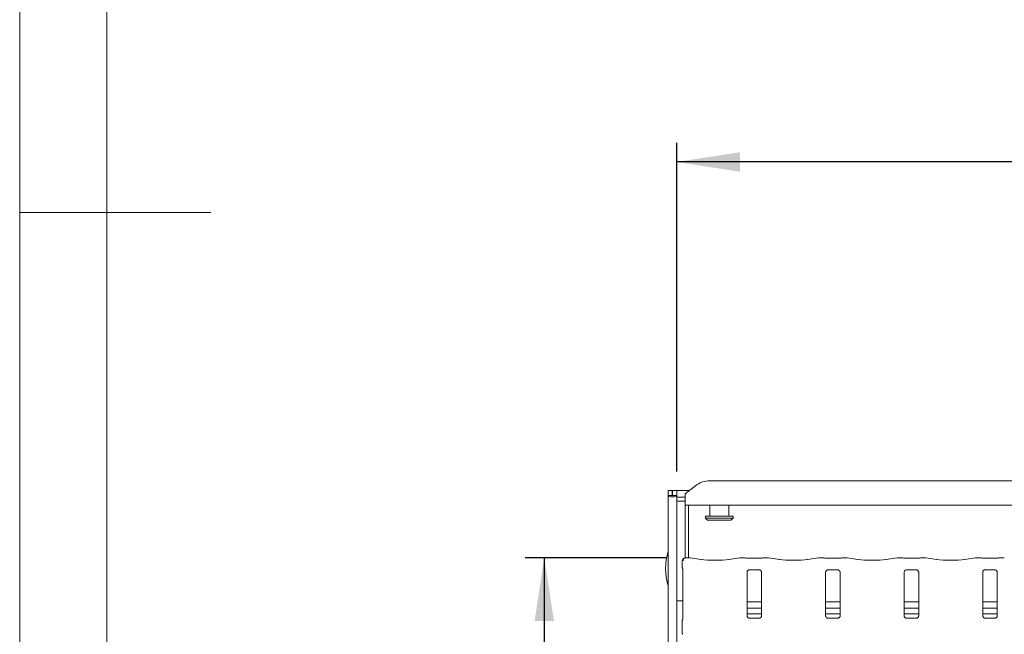
# Model space of a CAD drawing. Units: millimetres. Extents: x 5 to 415, y -14 to 292.
# Drawn here: x 5 to 57, y 126 to 159 of the extents above; entities that cross this region are included whole.
import ezdxf

# ---------------------------------------------------------------- set-up
doc = ezdxf.new("R2010")
doc.units = ezdxf.units.MM
doc.layers.add('BEMAßUNG', color=96, linetype='Continuous')
doc.styles.add('SLDTEXTSTYLE0', font='TXT', dxfattribs={"width": 0.75})
doc.dimstyles.new('SLDDIMSTYLE0', dxfattribs={"dimtxt": 3.5, "dimasz": 3.302, "dimexe": 0, "dimexo": 0.0625, "dimgap": 0.875, "dimtad": 1, "dimlfac": 9, "dimrnd": 1e-09, "dimzin": 12, "dimdsep": 46, "dimtxsty": 'SLDTEXTSTYLE0', "dimsah": 1, "dimcen": 0.09, "dimadec": 0, "dimazin": 3, "dimtfac": 1, "dimtofl": 0, "dimtmove": 0, "dimatfit": 3, "dimfxl": 0, "dimfrac": 2, "dimtolj": 1, "dimtzin": 12, "dimarcsym": 0})
doc.dimstyles.new('SLDDIMSTYLE1', dxfattribs={"dimtxt": 3.5, "dimasz": 3.302, "dimexe": 0, "dimexo": 0.0625, "dimgap": 0.875, "dimtad": 1, "dimdec": 0, "dimlfac": 9, "dimrnd": 1e-09, "dimzin": 12, "dimdsep": 46, "dimtxsty": 'SLDTEXTSTYLE0', "dimsah": 1, "dimcen": 0.09, "dimadec": 0, "dimazin": 3, "dimtfac": 1, "dimtdec": 0, "dimtofl": 0, "dimtmove": 0, "dimatfit": 3, "dimfxl": 0, "dimfrac": 2, "dimtolj": 1, "dimtzin": 12, "dimarcsym": 0})

# ---------------------------------------------------------------- blocks, each defined once
blk = doc.blocks.new('_D_6')
at = {"layer": 'BEMAßUNG'}
for p, q in [((38.854, 130.434), (31.449, 130.434)), ((32.449, 130.434), (32.449, 84.322)), ((39.754, 84.322), (31.449, 84.322))]:
    blk.add_line(p, q, dxfattribs=at)
for points in [[(32.449, 130.434), (31.941, 127.132), (32.957, 127.132)], [(32.449, 84.322), (32.957, 87.624), (31.941, 87.624)]]:
    blk.add_solid(points, dxfattribs=at)
at = {"layer": 'BEMAßUNG', "insert": (27.937, 103.099), "char_height": 3.5, "attachment_point": 1, "rotation": 90, "style": 'SLDTEXTSTYLE0'}
blk.add_mtext('415', dxfattribs=at)
blk = doc.blocks.new('_D_7')
at = {"layer": 'BEMAßUNG'}
for p, q in [((39.382, 134.955), (39.382, 152.143)), ((157.827, 134.955), (157.827, 152.143)), ((157.827, 151.143), (39.382, 151.143))]:
    blk.add_line(p, q, dxfattribs=at)
for points in [[(39.382, 151.143), (42.684, 150.635), (42.684, 151.651)], [(157.827, 151.143), (154.525, 151.651), (154.525, 150.635)]]:
    blk.add_solid(points, dxfattribs=at)
at = {"layer": 'BEMAßUNG', "insert": (97.637, 155.655), "char_height": 3.5, "attachment_point": 1, "style": 'SLDTEXTSTYLE0'}
blk.add_mtext('1066', dxfattribs=at)

msp = doc.modelspace()

# ---------------------------------------------------------------- linework, layer by layer
at = {"color": 7, "linetype": 'Continuous', "lineweight": 0}
for p, q in [((5, 292), (5, 5)), ((9.5668, 286.5873), (9.5668, 9.5873)), ((5, 148.5), (15, 148.5))]:
    msp.add_line(p, q, dxfattribs=at)
at = {"color": 7, "linetype": 'Continuous', "lineweight": 15}
for p, q in [((38.9267, 133.955), (39.149, 133.955)), ((38.9267, 133.6886), (38.9267, 133.955)), ((39.149, 133.6886), (39.149, 133.955)), ((39.1601, 133.6886), (39.1601, 133.955)), ((39.1601, 133.955), (39.3823, 133.955)), ((39.3823, 133.955), (40.0545, 133.955)), ((39.3823, 133.6886), (39.3823, 133.955)), ((40.4553, 134.262), (39.8267, 133.7805)), ((41.0838, 134.4615), (78.7919, 134.4615)), ((38.9267, 133.6886), (39.149, 133.6886)), ((38.9267, 133.6886), (38.9267, 75.9495)), ((39.149, 133.6886), (39.1601, 133.6886)), ((39.1601, 133.6886), (39.3823, 133.6886)), ((39.3823, 133.6886), (39.3823, 133.6685)), ((39.3823, 133.6685), (39.3823, 133.61)), ((39.3823, 133.61), (39.8267, 133.61)), ((39.3823, 133.61), (39.3823, 133.3953)), ((39.8267, 133.7323), (39.8267, 133.7805)), ((39.8267, 133.1847), (39.8267, 133.7323)), ((39.3823, 133.3953), (39.8267, 133.3953)), ((39.3823, 133.3953), (39.3823, 75.9495)), ((39.8267, 133.1847), (39.8267, 130.4291)), ((80.049, 133.1847), (39.8267, 133.1847)), ((39.9934, 133.1847), (39.9934, 130.4345)), ((41.1045, 133.1847), (41.1045, 132.6217)), ((42.1045, 132.6217), (42.1045, 133.1847)), ((40.8823, 132.6217), (40.8823, 132.5106)), ((40.8823, 132.6217), (42.3267, 132.6217)), ((40.8823, 132.5106), (40.9934, 132.3995)), ((40.8823, 132.5106), (42.3267, 132.5106)), ((42.2156, 132.3995), (42.3267, 132.5106)), ((42.3267, 132.5106), (42.3267, 132.6217)), ((42.2156, 132.3995), (40.9934, 132.3995)), ((40.0594, 130.4345), (39.8536, 130.4345)), ((40.6591, 130.3514), (40.0762, 130.4333)), ((42.6884, 130.4333), (42.1055, 130.3514)), ((42.9239, 130.4345), (42.7052, 130.4345)), ((42.9239, 130.4329), (42.9221, 130.4341)), ((43.7069, 130.4189), (43.1688, 130.4189)), ((44.1705, 130.4345), (43.9518, 130.4345)), ((44.7702, 130.3514), (44.1873, 130.4333)), ((46.7995, 130.4333), (46.2166, 130.3514)), ((47.035, 130.4345), (46.8163, 130.4345)), ((47.035, 130.4329), (47.0333, 130.4341)), ((47.818, 130.4189), (47.28, 130.4189)), ((48.2816, 130.4345), (48.0629, 130.4345)), ((48.8813, 130.3514), (48.2984, 130.4333)), ((50.9106, 130.4333), (50.3277, 130.3514)), ((51.1461, 130.4345), (50.9274, 130.4345)), ((51.1461, 130.4329), (51.1444, 130.4341)), ((51.9291, 130.4189), (51.3911, 130.4189)), ((52.3927, 130.4345), (52.1741, 130.4345)), ((52.9924, 130.3514), (52.4095, 130.4333)), ((55.0217, 130.4333), (54.4388, 130.3514)), ((55.2572, 130.4345), (55.0385, 130.4345)), ((55.2572, 130.4329), (55.2555, 130.4341)), ((56.0402, 130.4189), (55.5022, 130.4189)), ((56.5038, 130.4345), (56.2852, 130.4345)), ((39.666, 130.2603), (39.666, 129.9641)), ((39.7069, 129.8435), (39.7069, 127.2383)), ((43.0577, 127.3991), (43.0577, 129.6832)), ((43.1669, 129.8028), (43.1594, 129.8024)), ((43.1669, 129.8023), (43.7089, 129.8023)), ((43.818, 129.6826), (43.818, 127.3986)), ((47.1688, 127.3991), (47.1688, 129.6832)), ((47.278, 129.8028), (47.2705, 129.8024)), ((47.278, 129.8023), (47.82, 129.8023)), ((47.9291, 129.6826), (47.9291, 127.3986)), ((51.28, 127.3991), (51.28, 129.6832)), ((51.3891, 129.8028), (51.3816, 129.8024)), ((51.3891, 129.8023), (51.9311, 129.8023)), ((52.0402, 129.6826), (52.0402, 127.3986)), ((55.3911, 127.3991), (55.3911, 129.6832)), ((55.5002, 129.8028), (55.4927, 129.8024)), ((55.5002, 129.8023), (56.0422, 129.8023)), ((56.1513, 129.6826), (56.1513, 127.3986)), ((39.6045, 128.1773), (39.3823, 128.1773)), ((39.6045, 128.1773), (39.7069, 128.1773)), ((43.818, 128.1403), (43.0577, 128.1403)), ((43.818, 127.7958), (43.0577, 127.7958)), ((47.9291, 128.1403), (47.1688, 128.1403)), ((47.9291, 127.7958), (47.1688, 127.7958)), ((52.0402, 128.1403), (51.28, 128.1403)), ((52.0402, 127.7958), (51.28, 127.7958)), ((56.1513, 128.1403), (55.3911, 128.1403)), ((56.1513, 127.7958), (55.3911, 127.7958)), ((43.818, 127.5106), (43.0577, 127.5106)), ((43.7088, 127.2794), (43.1668, 127.2794)), ((43.7088, 127.279), (43.7163, 127.2793)), ((47.9291, 127.5106), (47.1688, 127.5106)), ((47.8199, 127.2794), (47.2779, 127.2794)), ((47.8199, 127.279), (47.8274, 127.2793)), ((52.0402, 127.5106), (51.28, 127.5106)), ((51.9311, 127.2794), (51.389, 127.2794)), ((51.9311, 127.279), (51.9385, 127.2793)), ((56.1513, 127.5106), (55.3911, 127.5106)), ((56.0422, 127.2794), (55.5001, 127.2794)), ((56.0422, 127.279), (56.0496, 127.2793)), ((39.666, 127.1176), (39.666, 126.5258))]:
    msp.add_line(p, q, dxfattribs=at)
for centre, radius, start, end in [((41.0679, 133.4213), 1.0403, 89.12598, 126.08321), ((42.1323, 129.8662), 3.3333, 164.0844, 195.9156), ((39.8327, 130.2603), 0.1667, 103.07894, 180)]:
    msp.add_arc(centre, radius, start, end, dxfattribs=at)
for centre, major_axis, ratio, start_param, end_param in [((39.1545, 133.6886), (0.2278, 0), 0.2679492, 3.1415927, 6.2831853), ((40.0562, 130.2678), (0.0033, 0.1667), 0.1376214, 0.0027142, 0.1423406), ((40.0562, 130.2678), (0.0181, 0.1657), 0.6064086, 6.2646236, 6.4617632), ((41.3823, 130.4563), (1.0556, 0), 0.1405408, 3.9269908, 5.4977871), ((42.7084, 130.2678), (-0.0181, 0.1657), 0.6064086, 6.1046074, 6.301747), ((42.7084, 130.2678), (-0.0033, 0.1667), 0.1376214, 6.1408447, 6.2804711), ((44.1673, 130.2678), (0.0033, 0.1667), 0.1376214, 0.0027142, 0.1423406), ((44.1673, 130.2678), (0.0181, 0.1657), 0.6064086, 6.2646236, 6.4617632), ((45.4934, 130.4563), (1.0556, 0), 0.1405408, 3.9269908, 5.4977871), ((46.8195, 130.2678), (-0.0181, 0.1657), 0.6064086, 6.1046074, 6.301747), ((46.8195, 130.2678), (-0.0033, 0.1667), 0.1376214, 6.1408447, 6.2804711), ((48.2784, 130.2678), (0.0033, 0.1667), 0.1376214, 0.0027142, 0.1423406), ((48.2784, 130.2678), (0.0181, 0.1657), 0.6064086, 6.2646236, 6.4617632), ((49.6045, 130.4563), (1.0556, 0), 0.1405408, 3.9269908, 5.4977871), ((50.9306, 130.2678), (-0.0181, 0.1657), 0.6064086, 6.1046074, 6.301747), ((50.9306, 130.2678), (-0.0033, 0.1667), 0.1376214, 6.1408447, 6.2804711), ((52.3895, 130.2678), (0.0033, 0.1667), 0.1376214, 0.0027142, 0.1423406), ((52.3895, 130.2678), (0.0181, 0.1657), 0.6064086, 6.2646236, 6.4617632), ((53.7156, 130.4563), (1.0556, 0), 0.1405408, 3.9269908, 5.4977871), ((55.0417, 130.2678), (-0.0181, 0.1657), 0.6064086, 6.1046074, 6.301747), ((55.0417, 130.2678), (-0.0033, 0.1667), 0.1376214, 6.1408447, 6.2804711), ((56.5006, 130.2678), (0.0033, 0.1667), 0.1376214, 0.0027142, 0.1423406), ((56.5006, 130.2678), (0.0181, 0.1657), 0.6064086, 6.2646236, 6.4617632)]:
    msp.add_ellipse(centre, major_axis=major_axis, ratio=ratio, start_param=start_param, end_param=end_param, dxfattribs=at)
for points, knots in [([(39.7097, 130.2738), (39.7105, 130.2893), (39.7119, 130.3196), (39.7288, 130.3611), (39.7556, 130.397), (39.7948, 130.4249), (39.8315, 130.4339), (39.8536, 130.4333), (39.8587, 130.4329), (39.8589, 130.4329)], [0, 0, 0, 0, 0.1738661, 0.3410688, 0.5109272, 0.7054991, 0.9324152, 0.9967081, 1, 1, 1, 1]), ([(39.8017, 130.4244), (39.801, 130.4242), (39.8002, 130.4239), (39.796, 130.4229), (39.795, 130.4226)], [0, 0, 0, 0, 0.7416009, 1, 1, 1, 1]), ([(39.8536, 130.4336), (39.854, 130.4339), (39.8557, 130.4352), (39.8575, 130.4337), (39.8589, 130.4329), (39.8589, 130.4329)], [0, 0, 0, 0, 0.2357342, 0.9626427, 1, 1, 1, 1]), ([(42.9438, 130.4304), (42.9385, 130.4321), (42.9309, 130.4345), (42.9231, 130.4333), (42.9206, 130.4329), (42.9204, 130.4329)], [0, 0, 0, 0, 0.67623001, 0.9745184, 1, 1, 1, 1]), ([(43.1688, 130.4189), (43.1515, 130.419), (43.1011, 130.4194), (43.0221, 130.4233), (42.9607, 130.4299), (42.9382, 130.4338), (42.932, 130.4349)], [0, 0, 0, 0, 0.1814357, 0.5293891, 0.8709253, 1, 1, 1, 1]), ([(43.9437, 130.4349), (43.9349, 130.4334), (43.912, 130.4295), (43.852, 130.4233), (43.778, 130.4194), (43.7267, 130.419), (43.7069, 130.4189)], [0, 0, 0, 0, 0.1776668, 0.4620575, 0.7923469, 1, 1, 1, 1]), ([(43.9314, 130.4303), (43.9369, 130.432), (43.9446, 130.4345), (43.9526, 130.4333), (43.9551, 130.4329), (43.9553, 130.4329)], [0, 0, 0, 0, 0.6828353, 0.9750911, 1, 1, 1, 1]), ([(43.9518, 130.4329), (43.9524, 130.4335), (43.9535, 130.4347), (43.9547, 130.4334), (43.9553, 130.4329), (43.9553, 130.4329)], [0, 0, 0, 0, 0.49744861, 0.96052398, 1, 1, 1, 1]), ([(47.0549, 130.4304), (47.0496, 130.4321), (47.042, 130.4345), (47.0342, 130.4333), (47.0317, 130.4329), (47.0315, 130.4329)], [0, 0, 0, 0, 0.6762506, 0.974574, 1, 1, 1, 1]), ([(47.28, 130.4189), (47.2627, 130.419), (47.2122, 130.4194), (47.1332, 130.4233), (47.0718, 130.4299), (47.0493, 130.4338), (47.0432, 130.4349)], [0, 0, 0, 0, 0.1814351, 0.5293872, 0.8709135, 1, 1, 1, 1]), ([(48.0548, 130.4349), (48.046, 130.4334), (48.0231, 130.4295), (47.9631, 130.4233), (47.8891, 130.4194), (47.8378, 130.419), (47.818, 130.4189)], [0, 0, 0, 0, 0.1776668, 0.4620575, 0.7923469, 1, 1, 1, 1]), ([(48.0425, 130.4303), (48.048, 130.432), (48.0557, 130.4345), (48.0637, 130.4333), (48.0662, 130.4329), (48.0664, 130.4329)], [0, 0, 0, 0, 0.6828353, 0.9750911, 1, 1, 1, 1]), ([(48.0629, 130.4329), (48.0635, 130.4335), (48.0646, 130.4347), (48.0658, 130.4334), (48.0664, 130.4329), (48.0664, 130.4329)], [0, 0, 0, 0, 0.49744861, 0.96052398, 1, 1, 1, 1]), ([(51.166, 130.4304), (51.1607, 130.4321), (51.1532, 130.4345), (51.1453, 130.4333), (51.1428, 130.4329), (51.1426, 130.4329)], [0, 0, 0, 0, 0.6762506, 0.974574, 1, 1, 1, 1]), ([(51.3911, 130.4189), (51.3738, 130.419), (51.3233, 130.4194), (51.2443, 130.4233), (51.1829, 130.4299), (51.1604, 130.4338), (51.1543, 130.4349)], [0, 0, 0, 0, 0.1814351, 0.5293872, 0.8709135, 1, 1, 1, 1]), ([(52.1659, 130.4349), (52.1571, 130.4334), (52.1342, 130.4295), (52.0742, 130.4233), (52.0002, 130.4194), (51.9489, 130.419), (51.9291, 130.4189)], [0, 0, 0, 0, 0.1776668, 0.4620575, 0.7923469, 1, 1, 1, 1]), ([(52.1537, 130.4303), (52.1591, 130.432), (52.1668, 130.4345), (52.1748, 130.4333), (52.1773, 130.4329), (52.1775, 130.4329)], [0, 0, 0, 0, 0.6828353, 0.9750911, 1, 1, 1, 1]), ([(52.1741, 130.4329), (52.1746, 130.4335), (52.1757, 130.4347), (52.1769, 130.4334), (52.1775, 130.4329), (52.1775, 130.4329)], [0, 0, 0, 0, 0.49744861, 0.96052398, 1, 1, 1, 1]), ([(55.2771, 130.4304), (55.2718, 130.4321), (55.2643, 130.4345), (55.2564, 130.4333), (55.2539, 130.4329), (55.2537, 130.4329)], [0, 0, 0, 0, 0.6762506, 0.974574, 1, 1, 1, 1]), ([(55.5022, 130.4189), (55.4849, 130.419), (55.4344, 130.4194), (55.3554, 130.4233), (55.294, 130.4299), (55.2715, 130.4338), (55.2654, 130.4349)], [0, 0, 0, 0, 0.1814351, 0.5293872, 0.8709135, 1, 1, 1, 1]), ([(56.277, 130.4349), (56.2682, 130.4334), (56.2453, 130.4295), (56.1854, 130.4233), (56.1113, 130.4194), (56.06, 130.419), (56.0402, 130.4189)], [0, 0, 0, 0, 0.1776668, 0.4620575, 0.7923469, 1, 1, 1, 1]), ([(56.2648, 130.4303), (56.2702, 130.432), (56.2779, 130.4345), (56.2859, 130.4333), (56.2884, 130.4329), (56.2886, 130.4329)], [0, 0, 0, 0, 0.6828353, 0.9750911, 1, 1, 1, 1]), ([(56.2852, 130.4329), (56.2857, 130.4335), (56.2868, 130.4347), (56.288, 130.4334), (56.2886, 130.4329), (56.2886, 130.4329)], [0, 0, 0, 0, 0.49744861, 0.96052398, 1, 1, 1, 1]), ([(39.6663, 129.9647), (39.6669, 129.9522), (39.6682, 129.9266), (39.679, 129.8959), (39.6893, 129.8792), (39.6927, 129.8736)], [0, 0, 0, 0, 0.38961435, 0.79625339, 1, 1, 1, 1]), ([(39.695, 129.87), (39.695, 129.87), (39.695, 129.8701), (39.6951, 129.8698), (39.6955, 129.8691), (39.6965, 129.8675), (39.6978, 129.8652), (39.7022, 129.8566), (39.7064, 129.8447), (39.707, 129.8365), (39.7069, 129.8379), (39.7069, 129.838)], [0, 0, 0, 0, 0.0024877, 0.0158976, 0.0323303, 0.0598549, 0.1054691, 0.1610365, 0.6902386, 0.9801565, 1, 1, 1, 1]), ([(43.0579, 129.6821), (43.0579, 129.6837), (43.0578, 129.6895), (43.0621, 129.7148), (43.0807, 129.7533), (43.1155, 129.7858), (43.1498, 129.7997), (43.1666, 129.8023), (43.168, 129.8023), (43.1687, 129.8023)], [0, 0, 0, 0, 0.0511207, 0.1837364, 0.3842557, 0.6497043, 0.8274055, 0.9225035, 1, 1, 1, 1]), ([(43.7077, 129.8023), (43.7075, 129.8023), (43.7069, 129.8023), (43.7146, 129.8018), (43.7333, 129.7972), (43.7671, 129.7808), (43.8003, 129.746), (43.816, 129.7066), (43.8181, 129.6846), (43.8179, 129.6817), (43.8179, 129.6814)], [0, 0, 0, 0, 0.0337279, 0.1148989, 0.223031, 0.3821919, 0.6511211, 0.8674737, 0.988474, 1, 1, 1, 1]), ([(47.169, 129.6821), (47.169, 129.6837), (47.1689, 129.6895), (47.1732, 129.7148), (47.1918, 129.7533), (47.2266, 129.7858), (47.2609, 129.7997), (47.2777, 129.8023), (47.2791, 129.8023), (47.2798, 129.8023)], [0, 0, 0, 0, 0.05112051, 0.18373401, 0.38425762, 0.6497054, 0.82740603, 0.92250374, 1, 1, 1, 1]), ([(47.8188, 129.8023), (47.8186, 129.8023), (47.818, 129.8023), (47.8257, 129.8018), (47.8445, 129.7972), (47.8782, 129.7808), (47.9114, 129.746), (47.9272, 129.7066), (47.9292, 129.6846), (47.9291, 129.6817), (47.929, 129.6814)], [0, 0, 0, 0, 0.0337279, 0.1148989, 0.223031, 0.3821919, 0.6511211, 0.8674737, 0.988474, 1, 1, 1, 1]), ([(51.2801, 129.6821), (51.2801, 129.6837), (51.28, 129.6895), (51.2844, 129.7148), (51.3029, 129.7533), (51.3377, 129.7858), (51.372, 129.7997), (51.3888, 129.8023), (51.3903, 129.8023), (51.3909, 129.8023)], [0, 0, 0, 0, 0.05112051, 0.18373401, 0.38425762, 0.6497054, 0.82740603, 0.92250374, 1, 1, 1, 1]), ([(51.9299, 129.8023), (51.9298, 129.8023), (51.9291, 129.8023), (51.9368, 129.8018), (51.9556, 129.7972), (51.9893, 129.7808), (52.0225, 129.746), (52.0383, 129.7066), (52.0403, 129.6846), (52.0402, 129.6817), (52.0402, 129.6814)], [0, 0, 0, 0, 0.0337279, 0.1148989, 0.223031, 0.3821919, 0.6511211, 0.8674737, 0.988474, 1, 1, 1, 1]), ([(55.3912, 129.6821), (55.3912, 129.6837), (55.3911, 129.6895), (55.3955, 129.7148), (55.414, 129.7533), (55.4488, 129.7858), (55.4831, 129.7997), (55.4999, 129.8023), (55.5014, 129.8023), (55.502, 129.8023)], [0, 0, 0, 0, 0.0511203, 0.1837334, 0.3842514, 0.6497066, 0.8274066, 0.922504, 1, 1, 1, 1]), ([(56.0411, 129.8023), (56.0409, 129.8023), (56.0402, 129.8023), (56.0479, 129.8018), (56.0667, 129.7972), (56.1004, 129.7808), (56.1336, 129.746), (56.1494, 129.7066), (56.1514, 129.6846), (56.1513, 129.6817), (56.1513, 129.6814)], [0, 0, 0, 0, 0.0337279, 0.1148989, 0.223031, 0.3821919, 0.6511211, 0.8674737, 0.988474, 1, 1, 1, 1]), ([(43.168, 127.2794), (43.1682, 127.2794), (43.1688, 127.2794), (43.1611, 127.28), (43.1423, 127.2846), (43.1086, 127.3009), (43.0754, 127.3358), (43.0597, 127.3752), (43.0576, 127.3971), (43.0578, 127.4001), (43.0578, 127.4003)], [0, 0, 0, 0, 0.0337279, 0.114899, 0.2230311, 0.3821927, 0.6511209, 0.8674736, 0.988474, 1, 1, 1, 1]), ([(43.8178, 127.3996), (43.8178, 127.398), (43.8179, 127.3923), (43.8136, 127.367), (43.795, 127.3285), (43.7602, 127.2959), (43.7259, 127.2821), (43.7091, 127.2794), (43.7077, 127.2794), (43.707, 127.2794)], [0, 0, 0, 0, 0.0511212, 0.1837334, 0.3842581, 0.6497057, 0.8274062, 0.9225038, 1, 1, 1, 1]), ([(47.2791, 127.2794), (47.2793, 127.2794), (47.2799, 127.2794), (47.2722, 127.28), (47.2535, 127.2846), (47.2197, 127.3009), (47.1865, 127.3358), (47.1708, 127.3752), (47.1687, 127.3971), (47.1689, 127.4001), (47.1689, 127.4003)], [0, 0, 0, 0, 0.0337279, 0.114899, 0.2230311, 0.3821927, 0.6511209, 0.8674736, 0.988474, 1, 1, 1, 1]), ([(47.9289, 127.3996), (47.9289, 127.398), (47.929, 127.3923), (47.9247, 127.367), (47.9061, 127.3285), (47.8713, 127.2959), (47.8371, 127.2821), (47.8202, 127.2794), (47.8188, 127.2794), (47.8181, 127.2794)], [0, 0, 0, 0, 0.0511213, 0.1837358, 0.3842562, 0.6497046, 0.8274056, 0.9225036, 1, 1, 1, 1]), ([(51.3902, 127.2794), (51.3904, 127.2794), (51.391, 127.2794), (51.3834, 127.28), (51.3646, 127.2846), (51.3308, 127.3009), (51.2976, 127.3358), (51.2819, 127.3752), (51.2799, 127.3971), (51.28, 127.4001), (51.28, 127.4003)], [0, 0, 0, 0, 0.0337279, 0.114899, 0.2230311, 0.3821927, 0.6511209, 0.8674736, 0.988474, 1, 1, 1, 1]), ([(52.04, 127.3996), (52.04, 127.398), (52.0401, 127.3923), (52.0358, 127.367), (52.0172, 127.3285), (51.9824, 127.2959), (51.9482, 127.2821), (51.9313, 127.2794), (51.9299, 127.2794), (51.9292, 127.2794)], [0, 0, 0, 0, 0.0511213, 0.1837358, 0.3842562, 0.6497046, 0.8274056, 0.9225036, 1, 1, 1, 1]), ([(55.5013, 127.2794), (55.5015, 127.2794), (55.5022, 127.2794), (55.4945, 127.28), (55.4757, 127.2846), (55.4419, 127.3009), (55.4087, 127.3358), (55.393, 127.3752), (55.391, 127.3971), (55.3911, 127.4001), (55.3911, 127.4003)], [0, 0, 0, 0, 0.0337282, 0.1148992, 0.2230313, 0.3821928, 0.651121, 0.8674736, 0.988474, 1, 1, 1, 1]), ([(56.1511, 127.3996), (56.1511, 127.398), (56.1512, 127.3923), (56.1469, 127.367), (56.1283, 127.3285), (56.0935, 127.2959), (56.0593, 127.2821), (56.0424, 127.2794), (56.041, 127.2794), (56.0404, 127.2794)], [0, 0, 0, 0, 0.0511213, 0.1837358, 0.3842562, 0.6497046, 0.8274056, 0.9225036, 1, 1, 1, 1]), ([(39.6663, 127.1171), (39.6669, 127.1296), (39.6682, 127.1551), (39.679, 127.1858), (39.6893, 127.2026), (39.6927, 127.2082)], [0, 0, 0, 0, 0.3897556, 0.7962742, 1, 1, 1, 1]), ([(39.7069, 127.2433), (39.7069, 127.2435), (39.7069, 127.2443), (39.7059, 127.2358), (39.7018, 127.2246), (39.6981, 127.2172), (39.6958, 127.2131), (39.6951, 127.212), (39.6949, 127.2116), (39.695, 127.2117), (39.695, 127.2117)], [0, 0, 0, 0, 0.089648, 0.3763372, 0.7803002, 0.9162719, 0.9599949, 0.9838242, 0.9974995, 1, 1, 1, 1]), ([(39.6663, 126.5263), (39.6669, 126.5138), (39.6682, 126.4883), (39.679, 126.4576), (39.6893, 126.4408), (39.6927, 126.4352)], [0, 0, 0, 0, 0.3896016, 0.796275, 1, 1, 1, 1])]:
    msp.add_open_spline(points, degree=3, knots=knots, dxfattribs=at)

# ---------------------------------------------------------------- dimensions: what is measured, and where the dimension line sits
at = {"layer": 'BEMAßUNG'}
dim = msp.add_linear_dim(base=(39.3823, 151.1432), p1=(157.8267, 133.955), p2=(39.3823, 133.955), dimstyle='SLDDIMSTYLE0', dxfattribs=at)
dim.commit()
dim.dimension.update_dxf_attribs({"geometry": '_D_7', "text_midpoint": (102.8091, 151.1432), "dimtype": 160})
dim = msp.add_linear_dim(base=(32.4492, 84.3217), p1=(39.8535, 130.4345), p2=(40.7538, 84.3217), angle=90, dimstyle='SLDDIMSTYLE1', dxfattribs=at)
dim.commit()
dim.dimension.update_dxf_attribs({"geometry": '_D_6', "text_midpoint": (32.4492, 106.9784), "dimtype": 160})

doc.saveas('drawing.dxf')
